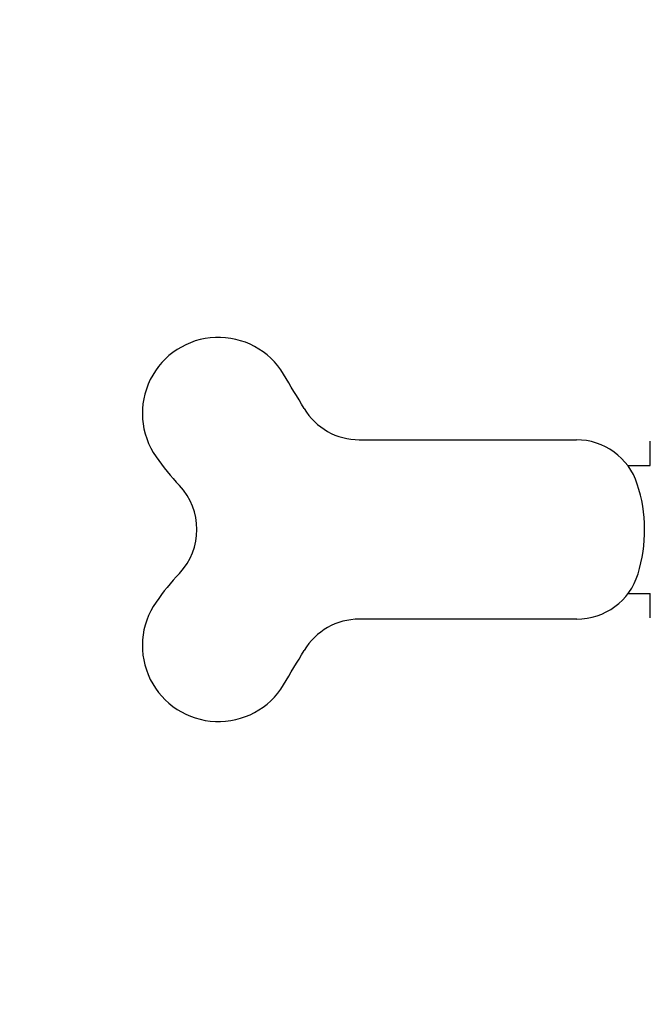
# Model space of a CAD drawing. Units: millimetres. Extents: x -4793 to 5069, y -3210 to 3359.
# Drawn here: x -1294 to -802, y -430 to 339 of the extents above; entities that cross this region are included whole.
import ezdxf

# ---------------------------------------------------------------- set-up
doc = ezdxf.new("R2010")
doc.units = ezdxf.units.MM
doc.layers.add('DEFAULT', color=7, linetype='Continuous')
doc.dimstyles.new('Qitele Minor', dxfattribs={"dimscale": 85, "dimtxt": 2.5, "dimasz": 2, "dimexe": 1.5, "dimexo": 0, "dimgap": 2, "dimtad": 1, "dimdec": 0, "dimrnd": 10, "dimzin": 1, "dimtxsty": 'Standard', "dimblk": 'OBLIQUE', "dimcen": 2, "dimdle": 1, "dimclrd": 256, "dimclre": 256, "dimclrt": 256, "dimadec": 0, "dimazin": 0, "dimtfac": 1, "dimtdec": 0, "dimtmove": 0, "dimatfit": 3, "dimldrblk": 'OBLIQUE', "dimfxl": 2, "dimfxlon": 1, "dimlwd": 40, "dimlwe": 30, "dimarcsym": 0})

# ---------------------------------------------------------------- blocks, each defined once
blk = doc.blocks.new('ES-23211')
at = {"color": 0}
for p, q in [((7260.38, 11.14), (7429.71, 11.14)), ((7487.37, 7.14), (7487.37, 10.14)), ((7487.37, -5.86), (7487.37, 7.14)), ((7487.37, -8.86), (7487.37, -5.86)), ((7469.71, -8.86), (7487.37, -8.86)), ((7470.02, -108.86), (7487.37, -108.86)), ((7487.37, -111.86), (7487.37, -108.86)), ((7487.37, -124.86), (7487.37, -111.86)), ((7430.02, -128.86), (7260.38, -128.86)), ((7487.37, -127.86), (7487.37, -124.86))]:
    blk.add_line(p, q, dxfattribs=at)
for centre, radius, start, end in [((7150.56, 31.79), 59.31, 31.00556, 214.91966), ((861.86, -3747.67), 7396.34, 30.763855, 31.005561), ((7260.38, 61.14), 50, 210.76386, 270), ((7429.71, -38.86), 50, 18.03851, 90), ((7262.8, 110.15), 196.2, 214.91966, 223.35045), ((7083.77, -58.86), 50, 316.64955, 43.35045), ((7366.8, -59.35), 116.16, 342.84797, 18.03851), ((7262.8, -227.87), 196.2, 136.64955, 145.08034), ((7430.02, -78.86), 50, 270, 342.84797), ((7150.56, -149.51), 59.31, 145.08034, 328.99444), ((7260.38, -178.86), 50, 90, 149.23614), ((861.86, 3629.95), 7396.34, 328.994439, 329.236145)]:
    blk.add_arc(centre, radius, start, end, dxfattribs=at)
blk = doc.blocks.new('_Oblique')
at = {"color": 0, "linetype": 'ByBlock', "lineweight": -2}
blk.add_line((-0.5, -0.5), (0.5, 0.5), dxfattribs=at)
blk = doc.blocks.new('*D34')
at = {"layer": 'DEFAULT', "lineweight": 30, "transparency": 16777216}
for p, q in [((-2698.22, 1758.1), (-2698.22, 2140.6)), ((3437.04, 1758.1), (3437.04, 2140.6))]:
    blk.add_line(p, q, dxfattribs=at)
at = {"layer": 'DEFAULT', "lineweight": 40, "transparency": 16777216}
blk.add_line((-2783.22, 2013.1), (3522.04, 2013.1), dxfattribs=at)
at = {"layer": 'Defpoints', "color": 0, "transparency": 16777216}
for p in [(3437.04, 2013.1), (-2698.22, 98.17), (3437.04, 98.17)]:
    blk.add_point(p, dxfattribs=at)
at = {"layer": 'DEFAULT', "lineweight": 40, "transparency": 16777216, "xscale": 170, "yscale": 170, "zscale": 170, "rotation": 180}
blk.add_blockref('_Oblique', (-2698.22, 2013.1), dxfattribs=at)
at = {"layer": 'DEFAULT', "lineweight": 40, "transparency": 16777216, "xscale": 170, "yscale": 170, "zscale": 170}
blk.add_blockref('_Oblique', (3437.04, 2013.1), dxfattribs=at)
at = {"layer": 'DEFAULT', "transparency": 16777216, "insert": (369.41, 2280.78), "char_height": 187, "attachment_point": 5}
blk.add_mtext('6135', dxfattribs=at)
blk = doc.blocks.new('*D35')
at = {"layer": 'DEFAULT', "lineweight": 40, "transparency": 16777216}
blk.add_line((-3069.38, 1831.14), (-3069.38, -1948.86), dxfattribs=at)
at = {"layer": 'DEFAULT', "lineweight": 30, "transparency": 16777216}
for p, q in [((-2814.38, 1746.14), (-3196.88, 1746.14)), ((-2814.38, -1863.86), (-3196.88, -1863.86))]:
    blk.add_line(p, q, dxfattribs=at)
at = {"layer": 'Defpoints', "color": 0, "transparency": 16777216}
for p in [(-522.38, 1746.14), (-3069.38, -1863.86), (-579.75, -1863.86)]:
    blk.add_point(p, dxfattribs=at)
at = {"layer": 'DEFAULT', "lineweight": 40, "transparency": 16777216, "xscale": 170, "yscale": 170, "zscale": 170}
for p, rotation in [((-3069.38, 1746.14), 90), ((-3069.38, -1863.86), 270)]:
    blk.add_blockref('_Oblique', p, dxfattribs=dict(at, rotation=rotation))
at = {"layer": 'DEFAULT', "transparency": 16777216, "insert": (-3337.06, -58.86), "char_height": 187, "attachment_point": 5, "rotation": 90}
blk.add_mtext('3610', dxfattribs=at)

msp = doc.modelspace()

# ---------------------------------------------------------------- block references
at = {"layer": 'DEFAULT'}
msp.add_blockref('ES-23211', (-8289.57, 0), dxfattribs=at)

# ---------------------------------------------------------------- dimensions: what is measured, and where the dimension line sits
dim = msp.add_linear_dim(base=(3437.04, 2013.1), p1=(-2698.22, 98.17), p2=(3437.04, 98.17), dimstyle='Qitele Minor', override={"dimtxt": 2.2, "dimrnd": 1, "dimfxl": 3}, dxfattribs=at)
dim.commit()
dim.dimension.update_dxf_attribs({"geometry": '*D34', "text_midpoint": (369.41, 2280.78)})
dim = msp.add_linear_dim(base=(-3069.38, -1863.86), p1=(-522.38, 1746.14), p2=(-579.75, -1863.86), angle=90, dimstyle='Qitele Minor', override={"dimtxt": 2.2, "dimrnd": 1, "dimfxl": 3}, dxfattribs=at)
dim.commit()
dim.dimension.update_dxf_attribs({"geometry": '*D35', "text_midpoint": (-3337.06, -58.86)})

doc.saveas('drawing.dxf')
